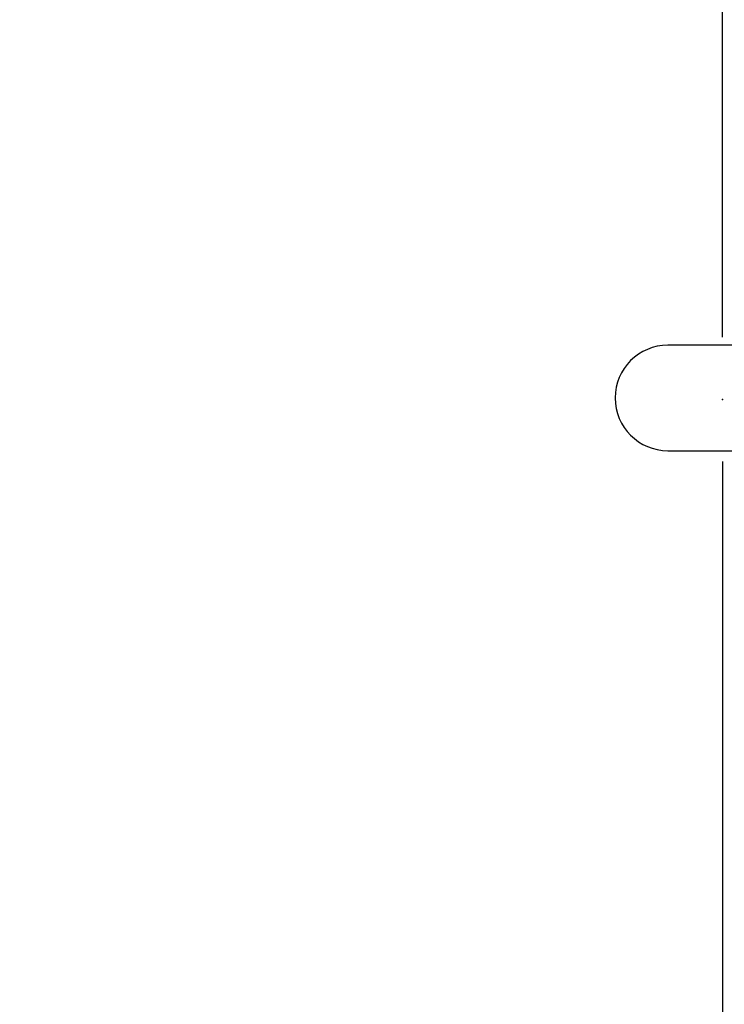
# Model space of a CAD drawing. Units: millimetres. Extents: x 5 to 415, y 5 to 292.
# Drawn here: x 90 to 101, y 173 to 189 of the extents above; entities that cross this region are included whole.
import ezdxf

# ---------------------------------------------------------------- set-up
doc = ezdxf.new("R2010")
doc.units = ezdxf.units.MM
doc.header["$PDSIZE"] = -1
doc.layers.add('1', color=7, linetype='Continuous', lineweight=25)
doc.styles.add('SLDTEXTSTYLE1', font='TXT', dxfattribs={"width": 0.75})
doc.dimstyles.new('SLDDIMSTYLE1', dxfattribs={"dimtxt": 3.5, "dimasz": 3.302, "dimexe": 0, "dimexo": 0.0625, "dimgap": 0.875, "dimtad": 1, "dimdec": 0, "dimlfac": 25, "dimrnd": 1e-09, "dimzin": 12, "dimdsep": 46, "dimtxsty": 'SLDTEXTSTYLE1', "dimsah": 1, "dimcen": 0.09, "dimadec": 0, "dimazin": 3, "dimtfac": 1, "dimtdec": 0, "dimtofl": 0, "dimtmove": 0, "dimatfit": 3, "dimfxl": 1, "dimfrac": 2, "dimtolj": 1, "dimtzin": 12, "dimarcsym": 0})

# ---------------------------------------------------------------- blocks, each defined once
blk = doc.blocks.new('_D_6')
at = {"layer": '1', "transparency": 16777216}
for p, q in [((101.035, 183.939), (101.035, 194.71)), ((101.035, 193.71), (39.64, 193.71))]:
    blk.add_line(p, q, dxfattribs=at)
for points in [[(39.64, 193.71), (42.942, 193.202), (42.942, 194.218)], [(101.035, 193.71), (97.733, 194.218), (97.733, 193.202)]]:
    blk.add_solid(points, dxfattribs=at)
at = {"layer": '1', "transparency": 16777216, "insert": (65.165, 198.222), "char_height": 3.5, "attachment_point": 1, "style": 'SLDTEXTSTYLE1'}
blk.add_mtext('1535', dxfattribs=at)
blk = doc.blocks.new('_D_7')
at = {"layer": '1', "transparency": 16777216}
for p, q in [((101.035, 181.939), (101.035, 166.067)), ((101.035, 167.067), (75.026, 167.067))]:
    blk.add_line(p, q, dxfattribs=at)
for points in [[(75.026, 167.067), (78.328, 166.559), (78.328, 167.575)], [(101.035, 167.067), (97.733, 167.575), (97.733, 166.559)]]:
    blk.add_solid(points, dxfattribs=at)
at = {"layer": '1', "transparency": 16777216, "insert": (84.152, 171.578), "char_height": 3.5, "attachment_point": 1, "style": 'SLDTEXTSTYLE1'}
blk.add_mtext('650', dxfattribs=at)

msp = doc.modelspace()

# ---------------------------------------------------------------- linework, layer by layer
at = {"color": 7, "linetype": 'Continuous', "lineweight": 25}
for p, q in [((109.10815, 183.81086), (100.15822, 183.81086)), ((100.15822, 182.11487), (109.10815, 182.11487))]:
    msp.add_line(p, q, dxfattribs=at)
msp.add_arc((100.15822, 182.96286), 0.848, 90, 270, dxfattribs=at)
at = {"layer": '1'}
msp.add_point((101.03472, 182.93902), dxfattribs=at)

# ---------------------------------------------------------------- dimensions: what is measured, and where the dimension line sits
for base, p2, picture, middle in [((39.63995, 193.71015), (39.63995, 252.84286), '_D_6', (70.33734, 193.71015)), ((75.02598, 167.06655), (75.02598, 152.84286), '_D_7', (88.03035, 167.06655))]:
    dim = msp.add_linear_dim(base=base, p1=(101.03472, 182.93902), p2=p2, dimstyle='SLDDIMSTYLE1', dxfattribs=at)
    dim.commit()
    dim.dimension.update_dxf_attribs({"geometry": picture, "text_midpoint": middle, "dimtype": 160})

doc.saveas('drawing.dxf')
